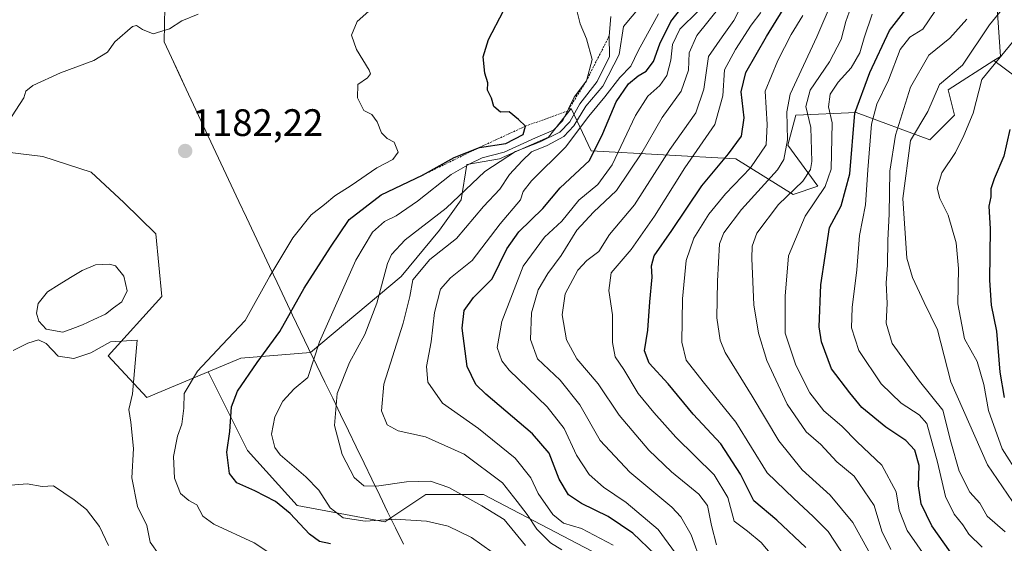
# Model space of a CAD drawing. Units: metres. Extents: x 648184 to 651642, y 4739279 to 4741666.
# Drawn here: x 650212 to 650470, y 4740946 to 4741083 of the extents above; entities that cross this region are included whole.
import ezdxf
from ezdxf.enums import TextEntityAlignment as Align

# ---------------------------------------------------------------- set-up
doc = ezdxf.new("R2010")
doc.units = ezdxf.units.M
doc.header["$MEASUREMENT"] = 0
doc.linetypes.add('TRAZOS', pattern=[0.75, 0.5, -0.25])
for name, color, linetype, lineweight in [('Arbolado forestal CxS', 92, 'Continuous', 0), ('Carátula', 7, 'Continuous', 5), ('Curva de nivel maestra', 36, 'Continuous', 30), ('Curva de nivel normal', 36, 'Continuous', 0), ('Entidad de ámbito territorial', 19, 'Continuous', 0), ('Entidad de ámbito territorial CxS', 92, 'Continuous', 0), ('Escarpado lineal', 39, 'TRAZOS', 0), ('Estanque', 2, 'Continuous', 0), ('Estanque Cxs', 2, 'Continuous', 0), ('Matorral CxS', 135, 'Continuous', 0), ('Municipio', 9, 'Continuous', 13), ('Municipio CxS', 142, 'Continuous', 0), ('Punto de cota en terreno', 7, 'Continuous', 0), ('Rótulo de punto de cota en terreno', 19, 'Continuous', 0)]:
    doc.layers.add(name, color=color, linetype=linetype, lineweight=lineweight)
doc.styles.add('Arial', font='txt', dxfattribs={"height": 0.2})

# ---------------------------------------------------------------- blocks, each defined once
blk = doc.blocks.new('*U171')
at = {"layer": 'Municipio CxS', "color": 142, "linetype": 'Continuous', "lineweight": 0}
blk.add_polyline3d([(650312.38, 4740945.79, 1173.6186), (650310.322, 4740950.034, 1171.5138), (650308.264, 4740954.278, 1169.1016), (650306.206, 4740958.522, 1166.4229), (650304.148, 4740962.766, 1164.1397), (650302.09, 4740967.01, 1163.2291), (650300.032, 4740971.254, 1163.2368), (650297.974, 4740975.498, 1163.5037), (650295.916, 4740979.742, 1164.0784), (650293.858, 4740983.986, 1165.081), (650291.8, 4740988.23, 1166.7274), (650289.6725, 4740992.615, 1168.8882), (650287.545, 4740997, 1170.798), (650285.4175, 4741001.385, 1172.7568), (650283.29, 4741005.77, 1174.6701), (650281.2827, 4741010.03, 1176.569), (650279.2755, 4741014.29, 1178.4923), (650277.2682, 4741018.55, 1180.3966), (650275.2609, 4741022.81, 1181.3478), (650273.2536, 4741027.07, 1182.199), (650271.2464, 4741031.33, 1183.0981), (650269.2391, 4741035.59, 1183.3099), (650267.2318, 4741039.85, 1182.9146), (650265.2245, 4741044.11, 1182.4376), (650263.2173, 4741048.37, 1182.2208), (650261.21, 4741052.63, 1181.9882), (650259.2817, 4741056.7567, 1181.8167), (650257.3533, 4741060.8833, 1181.6975), (650255.425, 4741065.01, 1181.4617), (650253.4967, 4741069.1367, 1181.0826), (650251.5683, 4741073.2633, 1180.7372), (650249.64, 4741077.39, 1180.1872), (650249.7483, 4741081.9433, 1179.7933), (650249.8567, 4741086.4967, 1179.4225)], dxfattribs=at)
blk = doc.blocks.new('*U172')
at = {"layer": 'Entidad de ámbito territorial CxS', "color": 92, "linetype": 'Continuous', "lineweight": 0}
blk.add_polyline3d([(650312.38, 4740945.79, 1173.6186), (650310.322, 4740950.034, 1171.5138), (650308.264, 4740954.278, 1169.1016), (650306.206, 4740958.522, 1166.4229), (650304.148, 4740962.766, 1164.1397), (650302.09, 4740967.01, 1163.2291), (650300.032, 4740971.254, 1163.2368), (650297.974, 4740975.498, 1163.5037), (650295.916, 4740979.742, 1164.0784), (650293.858, 4740983.986, 1165.081), (650291.8, 4740988.23, 1166.7274), (650289.6725, 4740992.615, 1168.8882), (650287.545, 4740997, 1170.798), (650285.4175, 4741001.385, 1172.7568), (650283.29, 4741005.77, 1174.6701), (650281.2827, 4741010.03, 1176.569), (650279.2755, 4741014.29, 1178.4923), (650277.2682, 4741018.55, 1180.3966), (650275.2609, 4741022.81, 1181.3478), (650273.2536, 4741027.07, 1182.199), (650271.2464, 4741031.33, 1183.0981), (650269.2391, 4741035.59, 1183.3099), (650267.2318, 4741039.85, 1182.9146), (650265.2245, 4741044.11, 1182.4376), (650263.2173, 4741048.37, 1182.2208), (650261.21, 4741052.63, 1181.9882), (650259.2817, 4741056.7567, 1181.8167), (650257.3533, 4741060.8833, 1181.6975), (650255.425, 4741065.01, 1181.4617), (650253.4967, 4741069.1367, 1181.0826), (650251.5683, 4741073.2633, 1180.7372), (650249.64, 4741077.39, 1180.1872), (650249.7483, 4741081.9433, 1179.7933), (650249.8567, 4741086.4967, 1179.4225)], dxfattribs=at)
blk = doc.blocks.new('*U175')
at = {"layer": 'Curva de nivel normal', "color": 36, "linetype": 'Continuous', "lineweight": 0}
blk.add_polyline3d([(650384.4, 4740942.48, 1145), (650379.22, 4740949.57, 1145), (650370.8, 4740956.66, 1145), (650364.87, 4740960.67, 1145), (650361.11, 4740964.02, 1145), (650357.8, 4740969.12, 1145), (650354.53, 4740976.1, 1145), (650350.1, 4740981.74, 1145), (650340.13, 4740991.36, 1145), (650338.21, 4740993.83, 1145), (650336.97, 4740997.28, 1145), (650338.16, 4741004.15, 1145), (650343.8, 4741018.62, 1145), (650349.35, 4741026.24, 1145), (650353.96, 4741030.36, 1145), (650358.39, 4741035.86, 1145), (650363.39, 4741040, 1145), (650367.12, 4741045.17, 1145), (650373.29, 4741058.05, 1145), (650376.45, 4741063.15, 1145), (650379.63, 4741065.94, 1145), (650381.44, 4741068.53, 1145), (650382.52, 4741072.59, 1145), (650382.92, 4741076.68, 1145), (650384.83, 4741080.68, 1145), (650389.72, 4741085.41, 1145)], dxfattribs=at)
blk = doc.blocks.new('*U188')
at = {"layer": 'Curva de nivel normal', "color": 36, "linetype": 'Continuous', "lineweight": 0}
blk.add_polyline3d([(650415.04, 4740935.71, 1130), (650406.18, 4740946.23, 1130), (650402.6, 4740949.16, 1130), (650399.1, 4740951.82, 1130), (650397.42, 4740958.01, 1130), (650393.88, 4740963.96, 1130), (650383.84, 4740973.79, 1130), (650378.08, 4740980.28, 1130), (650373.94, 4740985.23, 1130), (650370.15, 4740991.52, 1130), (650367.94, 4740994.82, 1130), (650367.22, 4740998.59, 1130), (650367.22, 4741005.87, 1130), (650366.23, 4741012.24, 1130), (650366.9, 4741016.85, 1130), (650372.12, 4741022.99, 1130), (650378.27, 4741031.7, 1130), (650386.22, 4741044.36, 1130), (650394.03, 4741055.74, 1130), (650396.14, 4741063.23, 1130), (650396.56, 4741070.08, 1130), (650399.43, 4741075.36, 1130), (650403.58, 4741081.72, 1130), (650406.08, 4741085.06, 1130)], dxfattribs=at)
blk = doc.blocks.new('*U192')
at = {"layer": 'Curva de nivel normal', "color": 36, "linetype": 'Continuous', "lineweight": 0}
blk.add_polyline3d([(650470.15, 4740949.03, 1090), (650465.44, 4740953.14, 1090), (650463.53, 4740956.49, 1090), (650460.94, 4740959.36, 1090), (650458.07, 4740964.92, 1090), (650455.95, 4740972.62, 1090), (650453.79, 4740980.92, 1090), (650447.67, 4740988.52, 1090), (650440.54, 4740998.33, 1090), (650438.93, 4741003.68, 1090), (650439.24, 4741008.82, 1090), (650439.01, 4741014.27, 1090), (650439.3, 4741018.84, 1090), (650439.38, 4741025.4, 1090), (650439.72, 4741032.23, 1090), (650439.92, 4741043.5, 1090), (650441.41, 4741052.9, 1090), (650445.32, 4741065.49, 1090), (650450.12, 4741073.94, 1090), (650455.7, 4741078.38, 1090), (650460.14, 4741083.34, 1090)], dxfattribs=at)
blk = doc.blocks.new('*U205')
at = {"layer": 'Curva de nivel normal', "color": 36, "linetype": 'Continuous', "lineweight": 0}
blk.add_polyline3d([(650394.52, 4740945.56, 1135), (650393.2, 4740950.69, 1135), (650392.11, 4740955.9, 1135), (650389.85, 4740958.85, 1135), (650382.7, 4740964.69, 1135), (650376.76, 4740970.42, 1135), (650368.96, 4740979.59, 1135), (650363.5, 4740987.8, 1135), (650357.88, 4740994.32, 1135), (650355.17, 4740999.32, 1135), (650354.06, 4741005.87, 1135), (650354.82, 4741011.37, 1135), (650358.11, 4741017.6, 1135), (650360.49, 4741020.13, 1135), (650363.63, 4741022.42, 1135), (650366.39, 4741026.91, 1135), (650373, 4741034.7, 1135), (650382.28, 4741049.16, 1135), (650389.05, 4741058.79, 1135), (650391.15, 4741064.99, 1135), (650392.4, 4741073.56, 1135), (650395.95, 4741078.69, 1135), (650399.06, 4741083.02, 1135), (650401.92, 4741088.69, 1135)], dxfattribs=at)
blk = doc.blocks.new('*U219')
at = {"layer": 'Curva de nivel normal', "color": 36, "linetype": 'Continuous', "lineweight": 0}
blk.add_polyline3d([(650475.15, 4741093, 1085), (650466.06, 4741081.88, 1085), (650458.99, 4741071.26, 1085), (650452.93, 4741066.2, 1085), (650449.9, 4741059.12, 1085), (650445.36, 4741051.54, 1085), (650443.34, 4741036.36, 1085), (650444.35, 4741020.69, 1085), (650445.86, 4741015.63, 1085), (650448.89, 4741009.06, 1085), (650452.42, 4741001.97, 1085), (650455.96, 4740988.32, 1085), (650465.55, 4740966.57, 1085), (650472.12, 4740956.97, 1085)], dxfattribs=at)
blk = doc.blocks.new('*U220')
at = {"layer": 'Curva de nivel normal', "color": 36, "linetype": 'Continuous', "lineweight": 0}
blk.add_polyline3d([(650473.32, 4741078.78, 1080), (650464.08, 4741067.53, 1080), (650461.79, 4741058.71, 1080), (650459.36, 4741052.86, 1080), (650457.13, 4741048.36, 1080), (650453.59, 4741043.03, 1080), (650452.38, 4741039.03, 1080), (650453.06, 4741036.37, 1080), (650455.25, 4741031.96, 1080), (650457.3, 4741024.75, 1080), (650457.9, 4741018.02, 1080), (650457.72, 4741008.72, 1080), (650459.49, 4740999.58, 1080), (650462.84, 4740993.67, 1080), (650464.61, 4740987.61, 1080), (650465.81, 4740980.81, 1080), (650469.37, 4740970.78, 1080), (650473.83, 4740963.77, 1080)], dxfattribs=at)
blk = doc.blocks.new('*U223')
at = {"layer": 'Curva de nivel normal', "color": 36, "linetype": 'Continuous', "lineweight": 0}
blk.add_polyline3d([(650367.39, 4740945.53, 1155), (650359.05, 4740949.87, 1155), (650354.39, 4740951.25, 1155), (650351.57, 4740953.56, 1155), (650347.77, 4740959.08, 1155), (650345.8, 4740963.11, 1155), (650341.68, 4740968.29, 1155), (650332.1, 4740976.06, 1155), (650322.65, 4740982.68, 1155), (650318.83, 4740988.21, 1155), (650318.43, 4740992.35, 1155), (650319.68, 4740998.78, 1155), (650320.51, 4741006.45, 1155), (650322.1, 4741012.56, 1155), (650324.75, 4741015.53, 1155), (650330.45, 4741020.13, 1155), (650337.77, 4741029.7, 1155), (650343.11, 4741035.96, 1155), (650343.78, 4741038.16, 1155), (650345.98, 4741040.96, 1155), (650354.9, 4741049.81, 1155), (650360.97, 4741057.94, 1155), (650365.24, 4741063.02, 1155), (650369.13, 4741068.02, 1155), (650372, 4741071.02, 1155), (650373.98, 4741075.03, 1155), (650379.32, 4741084.69, 1155)], dxfattribs=at)
blk = doc.blocks.new('*U225')
at = {"layer": 'Curva de nivel normal', "color": 36, "linetype": 'Continuous', "lineweight": 0}
blk.add_polyline3d([(650464.1, 4740945, 1095), (650460.66, 4740948.35, 1095), (650459.1, 4740950.82, 1095), (650456.82, 4740953.59, 1095), (650454.56, 4740958.23, 1095), (650452.39, 4740967.25, 1095), (650449.62, 4740977.4, 1095), (650447.59, 4740979.66, 1095), (650442.88, 4740982.71, 1095), (650437.69, 4740987.82, 1095), (650431.82, 4740996.49, 1095), (650429.86, 4741002.43, 1095), (650430.04, 4741007.75, 1095), (650431.28, 4741017.66, 1095), (650432.02, 4741026.61, 1095), (650433.58, 4741034.65, 1095), (650434.14, 4741043.88, 1095), (650435.15, 4741055.78, 1095), (650436.52, 4741061.07, 1095), (650439.6, 4741067.32, 1095), (650442.68, 4741075.38, 1095), (650445.21, 4741078.63, 1095), (650448.58, 4741080.69, 1095), (650459.71, 4741097.15, 1095)], dxfattribs=at)
blk = doc.blocks.new('*U226')
at = {"layer": 'Curva de nivel normal', "color": 36, "linetype": 'Continuous', "lineweight": 0}
blk.add_polyline3d([(650390.54, 4740940.68, 1140), (650387.86, 4740948.25, 1140), (650385.16, 4740952.96, 1140), (650382.74, 4740955.48, 1140), (650371.73, 4740964.65, 1140), (650363.95, 4740972.93, 1140), (650358.66, 4740982.3, 1140), (650353.54, 4740988.77, 1140), (650347.58, 4740994.37, 1140), (650345.72, 4740999.37, 1140), (650346.02, 4741006.37, 1140), (650347.71, 4741012.37, 1140), (650350.24, 4741016.73, 1140), (650353.73, 4741021.37, 1140), (650357.85, 4741028.03, 1140), (650362.25, 4741032.8, 1140), (650368.24, 4741038.41, 1140), (650374.91, 4741048.34, 1140), (650380.25, 4741057.57, 1140), (650385.21, 4741064.47, 1140), (650387.12, 4741069.94, 1140), (650387.33, 4741074.48, 1140), (650389.32, 4741079.02, 1140), (650395.49, 4741086.69, 1140)], dxfattribs=at)
blk = doc.blocks.new('*U232')
at = {"layer": 'Curva de nivel maestra', "color": 36, "linetype": 'Continuous', "lineweight": 30}
blk.add_polyline3d([(650378.4, 4740943.1, 1150), (650372.53, 4740948.63, 1150), (650366.04, 4740953.04, 1150), (650359.08, 4740956.44, 1150), (650355.72, 4740958.72, 1150), (650353.2, 4740962.81, 1150), (650350.58, 4740969.58, 1150), (650346.26, 4740974.71, 1150), (650333.99, 4740985.04, 1150), (650331.38, 4740987.61, 1150), (650329.08, 4740992.28, 1150), (650327.8, 4741002.34, 1150), (650328.3, 4741007, 1150), (650330.74, 4741010.39, 1150), (650335.7, 4741015.29, 1150), (650339.52, 4741023.18, 1150), (650342.64, 4741027.61, 1150), (650348.96, 4741033.75, 1150), (650353.51, 4741039.13, 1150), (650361.22, 4741046.32, 1150), (650364.68, 4741053.36, 1150), (650368.14, 4741061.69, 1150), (650371.44, 4741066.36, 1150), (650373.98, 4741068.5, 1150), (650376.06, 4741069.74, 1150), (650377.94, 4741072.21, 1150), (650379.6, 4741076.87, 1150), (650382.51, 4741082.69, 1150), (650387.39, 4741089.02, 1150)], dxfattribs=at)
blk = doc.blocks.new('*U234')
at = {"layer": 'Curva de nivel maestra', "color": 36, "linetype": 'Continuous', "lineweight": 30}
blk.add_polyline3d([(650476.77, 4740923.76, 1100), (650467.71, 4740934.88, 1100), (650460.8, 4740939.53, 1100), (650455.84, 4740943.7, 1100), (650450.92, 4740950.6, 1100), (650448.18, 4740956.32, 1100), (650447.43, 4740961.02, 1100), (650447.6, 4740966.38, 1100), (650446.45, 4740970.38, 1100), (650444.12, 4740972.91, 1100), (650438.86, 4740976.41, 1100), (650432.55, 4740981.55, 1100), (650429.44, 4740985.38, 1100), (650424.68, 4740991.73, 1100), (650422.05, 4740998.75, 1100), (650421.4, 4741002.72, 1100), (650421.81, 4741013.75, 1100), (650424.12, 4741028.7, 1100), (650427.14, 4741034.43, 1100), (650429.44, 4741042.78, 1100), (650430.73, 4741058.69, 1100), (650434.7, 4741069.36, 1100), (650439.86, 4741080.36, 1100), (650447.55, 4741090.36, 1100)], dxfattribs=at)
blk = doc.blocks.new('*U245')
at = {"layer": 'Curva de nivel maestra', "color": 36, "linetype": 'Continuous', "lineweight": 30}
blk.add_polyline3d([(650471.36, 4741054.46, 1075), (650469.78, 4741047.44, 1075), (650467.28, 4741041.53, 1075), (650466.45, 4741038.88, 1075), (650466.4, 4741036.74, 1075), (650465.93, 4741034.37, 1075), (650466.26, 4741028.35, 1075), (650466.09, 4741014.97, 1075), (650466.54, 4741008.37, 1075), (650467.94, 4741001.56, 1075), (650468.8, 4740990.8, 1075), (650469.95, 4740984.22, 1075)], dxfattribs=at)
blk = doc.blocks.new('5PATER')
at = {"layer": 'Carátula', "linetype": 'Continuous', "lineweight": 5}
h = blk.add_hatch(color=250, dxfattribs=at)
edge = h.paths.add_edge_path()
edge.add_ellipse((0, 0.01), major_axis=(-1.33, -1.34), ratio=0.999422, start_angle=0, end_angle=360)

msp = doc.modelspace()

# ---------------------------------------------------------------- linework, layer by layer
at = {"layer": 'Arbolado forestal CxS', "color": 92, "linetype": 'Continuous', "lineweight": 0}
for points in [[(650830.54, 4740825.58, 946.39), (650785.34, 4740845.54, 979.73), (650720.31, 4740869.22, 1006.87), (650674.53, 4740887.88, 1005.03), (650639.14, 4740917.73, 1006.08), (650543.25, 4741003.85, 1032.06), (650487.94, 4741057.12, 1063.23), (650467.16, 4741072.46, 1077.41), (650468.92, 4741073.59, 1076.94), (650467.5, 4741095.15, 1086.52)], [(650467.5, 4741095.15, 1086.52), (650468.92, 4741073.59, 1076.94), (650467.16, 4741072.46, 1077.41)], [(650363.65, 4740942.96, 1160.29), (650333.43, 4740958.79, 1164.48), (650324.79, 4740958.79, 1166.74), (650318.32, 4740958.79, 1167.99), (650307.52, 4740951.6, 1172.68), (650284.5, 4740955.91, 1173.77), (650271.54, 4740970.3, 1172.05), (650261.24, 4740990.9, 1177.03), (650269.78, 4740994.47, 1175.15), (650288.02, 4740996, 1168.45), (650288.02, 4740996, 1168.45), (650311.79, 4741015.9, 1159.83), (650321.82, 4741028.08, 1160.47), (650327.55, 4741035.96, 1161.14), (650328.99, 4741045.28, 1165.62), (650337.58, 4741046.71, 1160.22), (650350.48, 4741052.45, 1155.94), (650356.34, 4741059.93, 1158.05), (650361.59, 4741048.86, 1147.79), (650399.56, 4741046.71, 1120.26), (650414.6, 4741037.4, 1105.89), (650421.05, 4741039.55, 1103.23), (650413.17, 4741050.3, 1112.95), (650415.32, 4741058.18, 1111.27), (650431.08, 4741058.9, 1096.67), (650450.42, 4741051.73, 1081.76), (650456.87, 4741058.18, 1080.26), (650455.26, 4741064.83, 1082.05), (650467.16, 4741072.46, 1077.41), (650487.94, 4741057.12, 1063.23)], [(650467.16, 4741072.46, 1077.41), (650455.26, 4741064.83, 1082.05), (650456.87, 4741058.18, 1080.26), (650450.42, 4741051.73, 1081.76), (650431.08, 4741058.9, 1096.67), (650415.32, 4741058.18, 1111.27), (650413.17, 4741050.3, 1112.95), (650421.05, 4741039.55, 1103.23), (650414.6, 4741037.4, 1105.89), (650399.56, 4741046.71, 1120.26), (650361.59, 4741048.86, 1147.79), (650356.34, 4741059.93, 1158.05), (650350.48, 4741052.45, 1155.94), (650337.58, 4741046.71, 1160.22), (650328.99, 4741045.28, 1165.62), (650327.55, 4741035.96, 1161.14), (650321.82, 4741028.08, 1160.47), (650311.79, 4741015.9, 1159.83), (650288.02, 4740996, 1168.45), (650288.02, 4740996, 1168.45), (650269.78, 4740994.47, 1175.15), (650261.24, 4740990.9, 1177.03)], [(650467.16, 4741072.46, 1077.41), (650487.94, 4741057.12, 1063.23), (650543.25, 4741003.85, 1032.06), (650639.14, 4740917.73, 1006.08), (650674.53, 4740887.88, 1005.03), (650720.31, 4740869.22, 1006.87), (650785.34, 4740845.54, 979.73), (650830.54, 4740825.58, 946.39), (650868.88, 4740819.35, 927.18)], [(650467.16, 4741072.46, 1077.41), (650487.94, 4741057.12, 1063.23), (650543.25, 4741003.85, 1032.06), (650639.14, 4740917.73, 1006.08), (650674.53, 4740887.88, 1005.03), (650720.31, 4740869.22, 1006.87), (650785.34, 4740845.54, 979.73), (650830.54, 4740825.58, 946.39), (650868.88, 4740819.35, 927.18)], [(650189.23, 4741052.39, 1179.29), (650198.38, 4741049.67, 1180.03), (650217.86, 4741047.33, 1181.71), (650230.52, 4741043.25, 1182.69), (650239.07, 4741035.3, 1183.38), (650247.48, 4741027.06, 1183.97), (650249.04, 4741010.68, 1183.81), (650235.01, 4740995.09, 1185.28), (650245.14, 4740984.17, 1182.94), (650261.24, 4740990.9, 1177.03)], [(650198.38, 4741049.67, 1180.03), (650217.86, 4741047.33, 1181.71), (650230.52, 4741043.25, 1182.69), (650239.07, 4741035.3, 1183.38), (650247.48, 4741027.06, 1183.97), (650249.04, 4741010.68, 1183.81), (650235.01, 4740995.09, 1185.28), (650245.14, 4740984.17, 1182.94), (650261.24, 4740990.9, 1177.03), (650271.54, 4740970.3, 1172.05), (650284.5, 4740955.91, 1173.77), (650307.52, 4740951.6, 1172.68), (650318.32, 4740958.79, 1167.99), (650324.79, 4740958.79, 1166.74), (650333.43, 4740958.79, 1164.48), (650363.65, 4740942.96, 1160.29)], [(650261.24, 4740990.9, 1177.03), (650271.54, 4740970.3, 1172.05), (650284.5, 4740955.91, 1173.77), (650307.52, 4740951.6, 1172.68), (650318.32, 4740958.79, 1167.99), (650324.79, 4740958.79, 1166.74), (650333.43, 4740958.79, 1164.48), (650363.65, 4740942.96, 1160.29)], [(650261.24, 4740990.9, 1177.03), (650271.54, 4740970.3, 1172.05), (650284.5, 4740955.91, 1173.77), (650307.52, 4740951.6, 1172.68), (650318.32, 4740958.79, 1167.99), (650324.79, 4740958.79, 1166.74), (650333.43, 4740958.79, 1164.48), (650363.65, 4740942.96, 1160.29)]]:
    msp.add_polyline3d(points, dxfattribs=at)
at = {"layer": 'Curva de nivel maestra', "color": 36, "linetype": 'Continuous', "lineweight": 30}
for points in [[(650417.94, 4740944.88, 1125), (650410.33, 4740952.04, 1125), (650404.26, 4740957.1, 1125), (650400.76, 4740964.12, 1125), (650395.59, 4740972.03, 1125), (650388.33, 4740979.84, 1125), (650381.82, 4740987.8, 1125), (650376.87, 4740993.19, 1125), (650375.65, 4740996.46, 1125), (650376.49, 4741001.8, 1125), (650376.97, 4741009.28, 1125), (650377.65, 4741015.76, 1125), (650377.4, 4741018.68, 1125), (650378.16, 4741021.34, 1125), (650382.76, 4741027.92, 1125), (650390.66, 4741039.67, 1125), (650397.66, 4741048.02, 1125), (650401.02, 4741052.69, 1125), (650401.72, 4741057.46, 1125), (650400.97, 4741064.28, 1125), (650402.18, 4741069.39, 1125), (650407.59, 4741078.8, 1125), (650411.94, 4741085.88, 1125)], [(650293.26, 4740945.84, 1175), (650290.41, 4740946.5, 1175), (650287.8, 4740948.38, 1175), (650282.74, 4740953.81, 1175), (650278.84, 4740956.92, 1175), (650273.48, 4740959.76, 1175), (650268.74, 4740961.84, 1175), (650266.82, 4740964.32, 1175), (650266.12, 4740969.91, 1175), (650266.92, 4740975.31, 1175), (650267.36, 4740981.71, 1175), (650268.94, 4740985.88, 1175), (650274.06, 4740993.38, 1175), (650280, 4741001.51, 1175), (650286.39, 4741012.82, 1175), (650293.26, 4741023.63, 1175), (650298.15, 4741030.84, 1175), (650306.59, 4741037.32, 1175), (650317.4, 4741042.45, 1175), (650325.74, 4741047.09, 1175), (650332.34, 4741049.73, 1175), (650339.25, 4741050.79, 1175), (650343.84, 4741053.14, 1175), (650344.44, 4741055.3, 1175), (650342.59, 4741057, 1175), (650340.12, 4741059.03, 1175), (650337.86, 4741059, 1175), (650336.08, 4741060.43, 1175), (650335.48, 4741062.63, 1175), (650334.47, 4741064.69, 1175), (650334.5, 4741066.69, 1175), (650333.73, 4741069.19, 1175), (650333.32, 4741073.43, 1175), (650334.74, 4741078.03, 1175), (650338.63, 4741085.5, 1175)]]:
    msp.add_polyline3d(points, dxfattribs=at)
at = {"layer": 'Curva de nivel normal', "color": 36, "linetype": 'Continuous', "lineweight": 0}
for points in [[(650356.76, 4741090.25, 1170), (650358.7, 4741082.1, 1170), (650360.41, 4741078.14, 1170), (650361.86, 4741072.72, 1170), (650360.37, 4741067.2, 1170), (650357.21, 4741062.91, 1170), (650354.24, 4741056.8, 1170), (650351.73, 4741054.23, 1170), (650347.06, 4741052.24, 1170), (650338.81, 4741048.52, 1170), (650333.07, 4741046.99, 1170), (650329.82, 4741045.44, 1170), (650324.9, 4741042.63, 1170), (650316.06, 4741035.68, 1170), (650310.49, 4741031.81, 1170), (650307.42, 4741030.28, 1170), (650304.28, 4741027.55, 1170), (650299.9, 4741020.18, 1170), (650290.44, 4740998.78, 1170), (650287.36, 4740989.4, 1170), (650283.79, 4740986.48, 1170), (650280.79, 4740983.2, 1170), (650278.71, 4740979.12, 1170), (650277.81, 4740974.57, 1170), (650278.71, 4740971.08, 1170), (650280.08, 4740969.15, 1170), (650286.83, 4740963.45, 1170), (650290.2, 4740959.96, 1170), (650293.2, 4740955.32, 1170), (650296.61, 4740952.68, 1170), (650302.4, 4740951.76, 1170), (650310.26, 4740952.32, 1170), (650318.48, 4740951.77, 1170), (650324.17, 4740950.45, 1170), (650330.21, 4740947.52, 1170), (650338.38, 4740941.71, 1170)], [(650287.07, 4740937.04, 1180), (650273.31, 4740946.11, 1180), (650262.72, 4740951.02, 1180), (650259.82, 4740953.07, 1180), (650258.23, 4740956.07, 1180), (650256.1, 4740957.24, 1180), (650253.99, 4740959, 1180), (650252.4, 4740963.02, 1180), (650252.14, 4740968.71, 1180), (650253.18, 4740974.04, 1180), (650254.33, 4740977.21, 1180), (650254.81, 4740981.38, 1180), (650254.92, 4740985.27, 1180), (650258.43, 4740991.06, 1180), (650264.92, 4740998.04, 1180), (650270.95, 4741004.37, 1180), (650277.35, 4741016.03, 1180), (650283.45, 4741026.03, 1180), (650288.21, 4741032.03, 1180), (650291.71, 4741034.78, 1180), (650294.38, 4741037.08, 1180), (650298.74, 4741039.78, 1180), (650305.4, 4741044.37, 1180), (650309.64, 4741046.59, 1180), (650311.03, 4741048.45, 1180), (650309.98, 4741051.06, 1180), (650308.16, 4741052.04, 1180), (650306.67, 4741053.56, 1180), (650305.56, 4741056.44, 1180), (650304.13, 4741058.36, 1180), (650302.02, 4741059.36, 1180), (650300.38, 4741062.69, 1180), (650300.44, 4741066.25, 1180), (650302.98, 4741067.99, 1180), (650303.74, 4741068.97, 1180), (650303.38, 4741070, 1180), (650300.1, 4741075.39, 1180), (650298.81, 4741079.15, 1180), (650300.24, 4741082.75, 1180), (650304.08, 4741086.09, 1180)], [(650353.9, 4740944.31, 1160), (650350.94, 4740946.14, 1160), (650347.42, 4740949.74, 1160), (650344.87, 4740953.52, 1160), (650342.26, 4740956.96, 1160), (650338.41, 4740961.81, 1160), (650328.36, 4740969.38, 1160), (650318.22, 4740973.91, 1160), (650311.02, 4740975.46, 1160), (650308.14, 4740977.03, 1160), (650306.65, 4740980.68, 1160), (650307.3, 4740987.71, 1160), (650312.35, 4741003.7, 1160), (650314.06, 4741010.7, 1160), (650314.91, 4741015.05, 1160), (650319.35, 4741020.37, 1160), (650326.28, 4741025.83, 1160), (650333.41, 4741034.23, 1160), (650337.68, 4741038.81, 1160), (650340.22, 4741042.66, 1160), (650343.57, 4741046.21, 1160), (650345.94, 4741048.54, 1160), (650350.1, 4741050.22, 1160), (650354.47, 4741052.57, 1160), (650357.08, 4741055.4, 1160), (650360.26, 4741060.54, 1160), (650364.67, 4741065.74, 1160), (650368.95, 4741074.03, 1160), (650370.06, 4741081.43, 1160), (650374.62, 4741086.86, 1160)], [(650434.36, 4740944.03, 1115), (650430.21, 4740951.46, 1115), (650424.25, 4740958.58, 1115), (650416.98, 4740965.23, 1115), (650410.85, 4740972.84, 1115), (650403.81, 4740984.53, 1115), (650396.73, 4740996.03, 1115), (650395.47, 4740999.18, 1115), (650394.6, 4741005.03, 1115), (650394.77, 4741014.72, 1115), (650395.26, 4741024.43, 1115), (650396.45, 4741027.35, 1115), (650401.03, 4741033.43, 1115), (650410.47, 4741043.88, 1115), (650412.18, 4741046.6, 1115), (650413.07, 4741051.74, 1115), (650412.96, 4741059.03, 1115), (650413.83, 4741063.69, 1115), (650420.79, 4741078.69, 1115), (650424.81, 4741088.02, 1115)], [(650440.19, 4740944.38, 1110), (650437.85, 4740949.16, 1110), (650435.81, 4740955.86, 1110), (650430.62, 4740963.61, 1110), (650426.04, 4740967.37, 1110), (650421.86, 4740971.85, 1110), (650418.01, 4740975.21, 1110), (650413.02, 4740982.49, 1110), (650407.7, 4740993.9, 1110), (650405.51, 4741001.03, 1110), (650404.27, 4741008.44, 1110), (650403.72, 4741020.59, 1110), (650403.83, 4741023.81, 1110), (650405.07, 4741027.27, 1110), (650410.77, 4741034.75, 1110), (650417.12, 4741040.9, 1110), (650419.14, 4741043.97, 1110), (650419.52, 4741046.04, 1110), (650419.21, 4741054.96, 1110), (650417.92, 4741060.44, 1110), (650419.07, 4741064.76, 1110), (650424.09, 4741072.12, 1110), (650427.17, 4741078.03, 1110), (650428.41, 4741082.72, 1110), (650429.72, 4741086.38, 1110)], [(650258.55, 4741084.61, 1180), (650254.32, 4741082.89, 1180), (650251.1, 4741080.78, 1180), (650246.81, 4741079.51, 1180), (650243.98, 4741080.62, 1180), (650242.45, 4741081.65, 1180), (650241.33, 4741081.43, 1180), (650236.72, 4741077.38, 1180), (650234.82, 4741074.69, 1180), (650231.25, 4741072.46, 1180), (650222.5, 4741069.23, 1180), (650215.28, 4741065.96, 1180), (650213.38, 4741064.48, 1180), (650212.86, 4741062.69, 1180), (650207.69, 4741054.75, 1180)], [(650366.8, 4741084.02, 1165), (650366.35, 4741078.91, 1165), (650366.47, 4741073.56, 1165), (650363.18, 4741066.97, 1165), (650358.62, 4741061.16, 1165), (650356.06, 4741056.44, 1165), (650353.45, 4741053.71, 1165), (650348.29, 4741051.18, 1165), (650341.78, 4741048.68, 1165), (650333.73, 4741043.42, 1165), (650323.6, 4741033.84, 1165), (650312.88, 4741025.5, 1165), (650309.25, 4741021.66, 1165), (650308.19, 4741019.28, 1165), (650305.39, 4741008.93, 1165), (650302.3, 4741000.74, 1165), (650298.24, 4740993.41, 1165), (650295.06, 4740985.22, 1165), (650294.35, 4740976.86, 1165), (650296.31, 4740969.24, 1165), (650299.52, 4740963.24, 1165), (650302.02, 4740961.07, 1165), (650305.35, 4740960.98, 1165), (650313.2, 4740962.12, 1165), (650319.49, 4740962.25, 1165), (650324.28, 4740960.58, 1165), (650332.96, 4740955.81, 1165), (650338.8, 4740952.27, 1165), (650344.37, 4740945.44, 1165)], [(650428.41, 4740941.99, 1120), (650423.74, 4740949.05, 1120), (650419.79, 4740953.04, 1120), (650414.72, 4740957.69, 1120), (650407.76, 4740964.46, 1120), (650399.54, 4740977.76, 1120), (650390.99, 4740988.29, 1120), (650386.51, 4740994.02, 1120), (650385.41, 4740998.68, 1120), (650385.56, 4741010.09, 1120), (650386.52, 4741020.08, 1120), (650388.55, 4741025.99, 1120), (650392.46, 4741032.22, 1120), (650396.82, 4741037.54, 1120), (650403.42, 4741044.41, 1120), (650407.47, 4741050.36, 1120), (650407.77, 4741055.72, 1120), (650407.25, 4741064.43, 1120), (650410.58, 4741072.54, 1120), (650414.1, 4741079.27, 1120), (650417.13, 4741084.27, 1120)], [(650449.7, 4740941.84, 1105), (650444.49, 4740949.37, 1105), (650442.39, 4740954.64, 1105), (650441.57, 4740959.45, 1105), (650437.87, 4740966.46, 1105), (650431.38, 4740972.61, 1105), (650427.36, 4740976.68, 1105), (650422.59, 4740980.74, 1105), (650418.98, 4740985.39, 1105), (650415.32, 4740992.71, 1105), (650412.52, 4741001.04, 1105), (650412.49, 4741010.78, 1105), (650413.4, 4741021.28, 1105), (650417.75, 4741031.74, 1105), (650422.98, 4741039.52, 1105), (650424.58, 4741044.01, 1105), (650424.82, 4741056.14, 1105), (650423.84, 4741060.39, 1105), (650424.28, 4741063.71, 1105), (650426.38, 4741066.8, 1105), (650429.75, 4741070.58, 1105), (650432.06, 4741074.54, 1105), (650433.24, 4741078.45, 1105), (650435.28, 4741084.64, 1105)], [(650248.38, 4740942.94, 1185), (650245.97, 4740946.31, 1185), (650245.13, 4740950.66, 1185), (650242.65, 4740955.67, 1185), (650241.22, 4740963.18, 1185), (650241.65, 4740970.82, 1185), (650240.91, 4740977.71, 1185), (650240.44, 4740981.04, 1185), (650241.37, 4740985.2, 1185), (650242.59, 4740999.21, 1185), (650235.56, 4740998.76, 1185), (650230.42, 4740995.9, 1185), (650226.02, 4740994.44, 1185), (650221.86, 4740995.07, 1185), (650218.72, 4740998.34, 1185), (650216.69, 4740999.3, 1185), (650213.89, 4740998.42, 1185), (650210.09, 4740996.52, 1185)], [(650235.1, 4740945.4, 1190), (650232.74, 4740950.38, 1190), (650229.35, 4740954.83, 1190), (650226.09, 4740957.34, 1190), (650220.67, 4740961.06, 1190), (650217.72, 4740960.9, 1190), (650213.74, 4740961.6, 1190), (650208.31, 4740961.16, 1190)]]:
    msp.add_polyline3d(points, dxfattribs=at)
at = {"layer": 'Entidad de ámbito territorial', "color": 19, "linetype": 'Continuous', "lineweight": 0}
msp.add_polyline3d([(650249.86, 4741086.5, 1179.42), (650249.75, 4741081.94, 1179.79), (650249.64, 4741077.39, 1180.19), (650251.57, 4741073.26, 1180.74), (650253.5, 4741069.14, 1181.08), (650255.42, 4741065.01, 1181.46), (650257.35, 4741060.88, 1181.7), (650259.28, 4741056.76, 1181.82), (650261.21, 4741052.63, 1181.99), (650263.22, 4741048.37, 1182.22), (650265.22, 4741044.11, 1182.44), (650267.23, 4741039.85, 1182.91), (650269.24, 4741035.59, 1183.31), (650271.25, 4741031.33, 1183.1), (650273.25, 4741027.07, 1182.2), (650275.26, 4741022.81, 1181.35), (650277.27, 4741018.55, 1180.4), (650279.28, 4741014.29, 1178.49), (650281.28, 4741010.03, 1176.57), (650283.29, 4741005.77, 1174.67), (650285.42, 4741001.38, 1172.76), (650287.54, 4740997, 1170.8), (650289.67, 4740992.62, 1168.89), (650291.8, 4740988.23, 1166.73), (650293.86, 4740983.99, 1165.08), (650295.92, 4740979.74, 1164.08), (650297.97, 4740975.5, 1163.5), (650300.03, 4740971.25, 1163.24), (650302.09, 4740967.01, 1163.23), (650304.15, 4740962.77, 1164.14), (650306.21, 4740958.52, 1166.42), (650308.26, 4740954.28, 1169.1), (650310.32, 4740950.03, 1171.51), (650312.38, 4740945.79, 1173.62)], dxfattribs=at)
at = {"layer": 'Escarpado lineal', "color": 39, "linetype": 'TRAZOS', "lineweight": 0}
msp.add_polyline3d([(650366.35, 4741078.91, 1164.12), (650360.37, 4741067.2, 1170.49), (650355.44, 4741059.26, 1169.97), (650344.44, 4741055.3, 1174.86), (650332.34, 4741049.73, 1174.23), (650317.4, 4741042.45, 1175.46)], dxfattribs=at)
at = {"layer": 'Estanque', "color": 2, "linetype": 'Continuous', "lineweight": 0}
msp.add_polyline3d([(650223.13, 4741001.31, 1184.06), (650218.75, 4741002.08, 1184.24), (650216.82, 4741004.17, 1184.17), (650216.23, 4741006.32, 1184.01), (650216.61, 4741008.84, 1183.87), (650219.09, 4741011.9, 1183.97), (650222.12, 4741013.77, 1183.89), (650225.15, 4741015.64, 1183.98), (650228.18, 4741017.51, 1184.09), (650231.66, 4741018.94, 1183.92), (650235.3, 4741019.14, 1183.82), (650236.95, 4741018.69, 1183.82), (650239.09, 4741015.99, 1184.01), (650240.01, 4741012.15, 1184.2), (650238.55, 4741009.3, 1184.16), (650236.41, 4741007.69, 1184.07), (650234.27, 4741006.07, 1184.08), (650231.26, 4741004.65, 1184), (650228.24, 4741003.22, 1183.92), (650225.69, 4741002.27, 1183.92), (650223.13, 4741001.31, 1184.06)], dxfattribs=at)
at = {"layer": 'Estanque Cxs', "color": 2, "linetype": 'Continuous', "lineweight": 0}
msp.add_polyline3d([(650228.24, 4741003.22, 1183.92), (650225.69, 4741002.27, 1183.92), (650223.13, 4741001.31, 1184.06), (650218.75, 4741002.08, 1184.24), (650216.82, 4741004.17, 1184.17), (650216.23, 4741006.32, 1184.01), (650216.61, 4741008.84, 1183.87), (650219.09, 4741011.9, 1183.97), (650222.12, 4741013.77, 1183.89), (650225.15, 4741015.64, 1183.98), (650228.18, 4741017.51, 1184.09), (650231.66, 4741018.94, 1183.92), (650235.3, 4741019.14, 1183.82), (650236.95, 4741018.69, 1183.82), (650239.09, 4741015.99, 1184.01), (650240.01, 4741012.15, 1184.2), (650238.55, 4741009.3, 1184.16), (650236.41, 4741007.69, 1184.07), (650234.27, 4741006.07, 1184.08), (650231.26, 4741004.65, 1184), (650228.24, 4741003.22, 1183.92)], close=True, dxfattribs=at)
at = {"layer": 'Matorral CxS', "color": 135, "linetype": 'Continuous', "lineweight": 0}
for points in [[(650467.5, 4741095.15, 1086.52), (650468.92, 4741073.59, 1076.94), (650467.16, 4741072.46, 1077.41), (650455.26, 4741064.83, 1082.05), (650456.87, 4741058.18, 1080.26), (650450.42, 4741051.73, 1081.76), (650431.08, 4741058.9, 1096.67), (650415.32, 4741058.18, 1111.27), (650413.17, 4741050.3, 1112.95), (650421.05, 4741039.55, 1103.23), (650414.6, 4741037.4, 1105.89), (650399.56, 4741046.71, 1120.26), (650361.59, 4741048.86, 1147.79), (650356.34, 4741059.93, 1158.05), (650350.48, 4741052.45, 1155.94), (650337.58, 4741046.71, 1160.22), (650328.99, 4741045.28, 1165.62), (650327.55, 4741035.96, 1161.14), (650321.82, 4741028.08, 1160.47), (650311.79, 4741015.9, 1159.83), (650288.02, 4740996, 1168.45), (650288.02, 4740996, 1168.45), (650269.78, 4740994.47, 1175.15), (650261.24, 4740990.9, 1177.03), (650245.14, 4740984.17, 1182.94), (650245.14, 4740984.17, 1182.94), (650235.01, 4740995.09, 1185.28), (650249.04, 4741010.68, 1183.81), (650247.48, 4741027.06, 1183.97), (650239.07, 4741035.3, 1183.38), (650230.52, 4741043.25, 1182.69), (650217.86, 4741047.33, 1181.71), (650198.38, 4741049.67, 1180.03)], [(650467.5, 4741095.15, 1086.52), (650468.92, 4741073.59, 1076.94), (650467.16, 4741072.46, 1077.41)], [(650467.16, 4741072.46, 1077.41), (650455.26, 4741064.83, 1082.05), (650456.87, 4741058.18, 1080.26), (650450.42, 4741051.73, 1081.76), (650431.08, 4741058.9, 1096.67), (650415.32, 4741058.18, 1111.27), (650413.17, 4741050.3, 1112.95), (650421.05, 4741039.55, 1103.23), (650414.6, 4741037.4, 1105.89), (650399.56, 4741046.71, 1120.26), (650361.59, 4741048.86, 1147.79), (650356.34, 4741059.93, 1158.05), (650350.48, 4741052.45, 1155.94), (650337.58, 4741046.71, 1160.22), (650328.99, 4741045.28, 1165.62), (650327.55, 4741035.96, 1161.14), (650321.82, 4741028.08, 1160.47), (650311.79, 4741015.9, 1159.83), (650288.02, 4740996, 1168.45), (650288.02, 4740996, 1168.45), (650269.78, 4740994.47, 1175.15), (650261.24, 4740990.9, 1177.03)], [(650189.23, 4741052.39, 1179.29), (650198.38, 4741049.67, 1180.03), (650217.86, 4741047.33, 1181.71), (650230.52, 4741043.25, 1182.69), (650239.07, 4741035.3, 1183.38), (650247.48, 4741027.06, 1183.97), (650249.04, 4741010.68, 1183.81), (650235.01, 4740995.09, 1185.28), (650245.14, 4740984.17, 1182.94), (650261.24, 4740990.9, 1177.03)]]:
    msp.add_polyline3d(points, dxfattribs=at)
at = {"layer": 'Municipio', "color": 9, "linetype": 'Continuous', "lineweight": 13}
msp.add_polyline3d([(650249.86, 4741086.5, 1179.42), (650249.75, 4741081.94, 1179.79), (650249.64, 4741077.39, 1180.19), (650251.57, 4741073.26, 1180.74), (650253.5, 4741069.14, 1181.08), (650255.42, 4741065.01, 1181.46), (650257.35, 4741060.88, 1181.7), (650259.28, 4741056.76, 1181.82), (650261.21, 4741052.63, 1181.99), (650263.22, 4741048.37, 1182.22), (650265.22, 4741044.11, 1182.44), (650267.23, 4741039.85, 1182.91), (650269.24, 4741035.59, 1183.31), (650271.25, 4741031.33, 1183.1), (650273.25, 4741027.07, 1182.2), (650275.26, 4741022.81, 1181.35), (650277.27, 4741018.55, 1180.4), (650279.28, 4741014.29, 1178.49), (650281.28, 4741010.03, 1176.57), (650283.29, 4741005.77, 1174.67), (650285.42, 4741001.38, 1172.76), (650287.54, 4740997, 1170.8), (650289.67, 4740992.62, 1168.89), (650291.8, 4740988.23, 1166.73), (650293.86, 4740983.99, 1165.08), (650295.92, 4740979.74, 1164.08), (650297.97, 4740975.5, 1163.5), (650300.03, 4740971.25, 1163.24), (650302.09, 4740967.01, 1163.23), (650304.15, 4740962.77, 1164.14), (650306.21, 4740958.52, 1166.42), (650308.26, 4740954.28, 1169.1), (650310.32, 4740950.03, 1171.51), (650312.38, 4740945.79, 1173.62)], dxfattribs=at)
msp.add_polyline3d([(650249.86, 4741086.5, 1179.42), (650249.75, 4741081.94, 1179.79), (650249.64, 4741077.39, 1180.19), (650251.57, 4741073.26, 1180.74), (650253.5, 4741069.14, 1181.08), (650255.42, 4741065.01, 1181.46), (650257.35, 4741060.88, 1181.7), (650259.28, 4741056.76, 1181.82), (650261.21, 4741052.63, 1181.99), (650263.22, 4741048.37, 1182.22), (650265.22, 4741044.11, 1182.44), (650267.23, 4741039.85, 1182.91), (650269.24, 4741035.59, 1183.31), (650271.25, 4741031.33, 1183.1), (650273.25, 4741027.07, 1182.2), (650275.26, 4741022.81, 1181.35), (650277.27, 4741018.55, 1180.4), (650279.28, 4741014.29, 1178.49), (650281.28, 4741010.03, 1176.57), (650283.29, 4741005.77, 1174.67), (650285.42, 4741001.38, 1172.76), (650287.54, 4740997, 1170.8), (650289.67, 4740992.62, 1168.89), (650291.8, 4740988.23, 1166.73), (650293.86, 4740983.99, 1165.08), (650295.92, 4740979.74, 1164.08), (650297.97, 4740975.5, 1163.5), (650300.03, 4740971.25, 1163.24), (650302.09, 4740967.01, 1163.23), (650304.15, 4740962.77, 1164.14), (650306.21, 4740958.52, 1166.42), (650308.26, 4740954.28, 1169.1), (650310.32, 4740950.03, 1171.51), (650312.38, 4740945.79, 1173.62)], dxfattribs=at)
at = {"layer": 'Municipio CxS', "color": 142, "linetype": 'Continuous', "lineweight": 0}
msp.add_polyline3d([(650249.86, 4741086.5, 1179.42), (650249.75, 4741081.94, 1179.79), (650249.64, 4741077.39, 1180.19), (650251.57, 4741073.26, 1180.74), (650253.5, 4741069.14, 1181.08), (650255.42, 4741065.01, 1181.46), (650257.35, 4741060.88, 1181.7), (650259.28, 4741056.76, 1181.82), (650261.21, 4741052.63, 1181.99), (650263.22, 4741048.37, 1182.22), (650265.22, 4741044.11, 1182.44), (650267.23, 4741039.85, 1182.91), (650269.24, 4741035.59, 1183.31), (650271.25, 4741031.33, 1183.1), (650273.25, 4741027.07, 1182.2), (650275.26, 4741022.81, 1181.35), (650277.27, 4741018.55, 1180.4), (650279.28, 4741014.29, 1178.49), (650281.28, 4741010.03, 1176.57), (650283.29, 4741005.77, 1174.67), (650285.42, 4741001.38, 1172.76), (650287.54, 4740997, 1170.8), (650289.67, 4740992.62, 1168.89), (650291.8, 4740988.23, 1166.73), (650293.86, 4740983.99, 1165.08), (650295.92, 4740979.74, 1164.08), (650297.97, 4740975.5, 1163.5), (650300.03, 4740971.25, 1163.24), (650302.09, 4740967.01, 1163.23), (650304.15, 4740962.77, 1164.14), (650306.21, 4740958.52, 1166.42), (650308.26, 4740954.28, 1169.1), (650310.32, 4740950.03, 1171.51), (650312.38, 4740945.79, 1173.62)], dxfattribs=at)

# ---------------------------------------------------------------- block references
at = {"layer": 'Curva de nivel maestra', "color": 36, "linetype": 'Continuous', "lineweight": 30}
for name in ['*U245', '*U232', '*U234']:
    msp.add_blockref(name, (0, 0), dxfattribs=at)
at = {"layer": 'Curva de nivel normal', "color": 36, "linetype": 'Continuous', "lineweight": 0}
for name in ['*U192', '*U219', '*U220', '*U188', '*U205', '*U226', '*U175', '*U223', '*U225']:
    msp.add_blockref(name, (0, 0), dxfattribs=at)
at = {"layer": 'Entidad de ámbito territorial CxS', "color": 92, "linetype": 'Continuous', "lineweight": 0}
msp.add_blockref('*U172', (0, 0), dxfattribs=at)
at = {"layer": 'Municipio CxS', "color": 142, "linetype": 'Continuous', "lineweight": 0}
msp.add_blockref('*U171', (0, 0), dxfattribs=at)
at = {"layer": 'Punto de cota en terreno', "linetype": 'Continuous', "lineweight": 0}
msp.add_blockref('5PATER', (650255.18, 4741048.78, 1182.22), dxfattribs=at)

# ---------------------------------------------------------------- texts
at = {"layer": 'Rótulo de punto de cota en terreno', "color": 19, "linetype": 'Continuous', "lineweight": 0, "style": 'Arial'}
msp.add_text('1182,22', height=7, dxfattribs=at).set_placement((650256.94, 4741050.54), align=Align.BOTTOM_LEFT)

doc.saveas('drawing.dxf')
